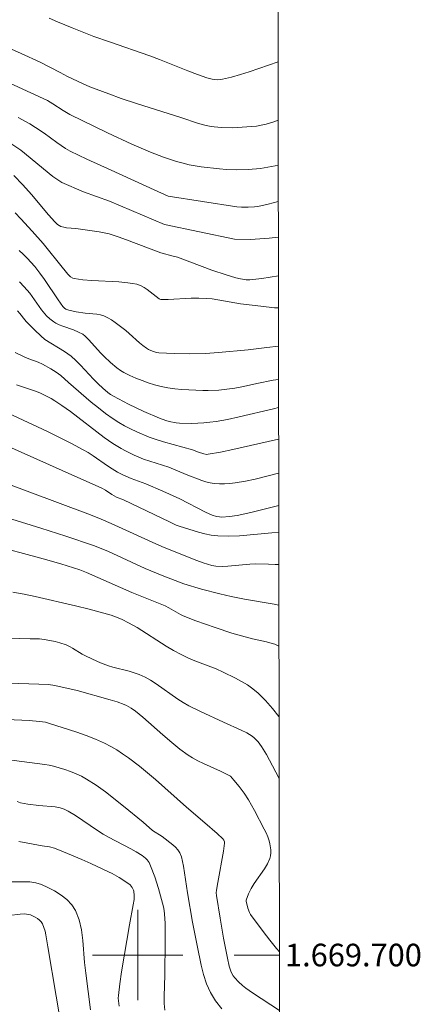
# Model space of a CAD drawing. Units: metres. Extents: x 283114 to 283630, y 1669354 to 1669919.
# Drawn here: x 283590 to 283625, y 1669696 to 1669783 of the extents above; entities that cross this region are included whole.
import ezdxf
from ezdxf.enums import TextEntityAlignment as Align

# ---------------------------------------------------------------- set-up
doc = ezdxf.new("R2010")
doc.units = ezdxf.units.M
doc.header["$MEASUREMENT"] = 0
doc.layers.add('Articulacao', color=7, linetype='Continuous', lineweight=18)
doc.layers.add('Malha_Coordenadas', color=7, linetype='Continuous', lineweight=15)
doc.layers.add('Curvas_Intermediarias', color=7, linetype='Continuous', lineweight=9, true_color=0x783c14)
doc.layers.add('Curvas_Mestras', color=7, linetype='Continuous', lineweight=20, true_color=0x783c14)
doc.styles.add('Arial', font='arial.ttf', dxfattribs={"height": 1.5})

msp = doc.modelspace()

# ---------------------------------------------------------------- linework, layer by layer
at = {"layer": 'Articulacao', "flags": 128}
msp.add_lwpolyline([(283130.229, 1669913.548), (283612.223, 1669914.276), (283613.048, 1669360.007), (283131.078, 1669359.28), (283130.229, 1669913.548)], close=True, dxfattribs=at)
at = {"layer": 'Curvas_Intermediarias', "flags": 128}
for points, elevation in [([(283612.448, 1669763.515), (283611.626, 1669763.407), (283609.971, 1669763.296), (283608.559, 1669763.334), (283602.372, 1669764.623), (283597.49, 1669766.7), (283595.19, 1669767.512), (283593.29, 1669768.335), (283592.494, 1669768.892), (283589.65, 1669771.212), (283588.746, 1669771.811), (283587.785, 1669772.318), (283581.903, 1669773.669), (283580.909, 1669774.006), (283578.249, 1669775.25), (283575.921, 1669776.741), (283572.792, 1669779.102), (283570.776, 1669780.75), (283570.042, 1669781.814), (283564.353, 1669781.62), (283561.521, 1669781.6), (283559.534, 1669781.769), (283556.941, 1669782.228), (283552.995, 1669783.392)], 191), ([(283588.804, 1669780.15), (283589.681, 1669779.763), (283591.344, 1669778.979), (283593.131, 1669778.087), (283593.766, 1669777.711), (283595.107, 1669777.098), (283595.766, 1669776.822), (283597.425, 1669776.188), (283598.54, 1669775.788), (283599.898, 1669775.333), (283603.908, 1669774.075), (283605.28, 1669773.607), (283605.952, 1669773.419), (283606.351, 1669773.333), (283606.754, 1669773.275), (283607.415, 1669773.221), (283608.41, 1669773.197), (283610.068, 1669773.292), (283610.508, 1669773.343), (283610.943, 1669773.417), (283611.368, 1669773.521), (283612.039, 1669773.727), (283612.432, 1669773.864)], 194), ([(283587.548, 1669777.638), (283590.532, 1669776.294), (283592.006, 1669775.587), (283592.478, 1669775.317), (283593.391, 1669774.718), (283593.996, 1669774.355), (283597.327, 1669772.746), (283599.478, 1669771.748), (283601.127, 1669771.034), (283602.271, 1669770.591), (283603.434, 1669770.207), (283604.022, 1669770.044), (283604.548, 1669769.922), (283605.618, 1669769.739), (283607.237, 1669769.545), (283607.845, 1669769.493), (283608.761, 1669769.468), (283609.791, 1669769.497), (283610.878, 1669769.586), (283612.17, 1669769.808), (283612.438, 1669769.869)], 193), ([(283589.406, 1669774.102), (283590.438, 1669773.527), (283590.943, 1669773.225), (283591.709, 1669772.705), (283592.827, 1669771.874), (283593.208, 1669771.611), (283593.606, 1669771.362), (283594.016, 1669771.133), (283595.5, 1669770.417), (283597.641, 1669769.426), (283601.449, 1669767.684), (283602.687, 1669767.139), (283608.78, 1669766.18), (283609.199, 1669766.153), (283609.769, 1669766.158), (283610.339, 1669766.196), (283610.621, 1669766.234), (283611.545, 1669766.437), (283612.443, 1669766.671)], 192), ([(283612.457, 1669757.246), (283612.117, 1669757.27), (283610.909, 1669757.396), (283609.101, 1669757.622), (283608.596, 1669757.7), (283607.084, 1669757.978), (283606.58, 1669758.051), (283606.073, 1669758.095), (283605.401, 1669758.113), (283604.727, 1669758.101), (283602.703, 1669758.01), (283602.032, 1669757.999), (283601.957, 1669758.018), (283601.887, 1669758.061), (283600.824, 1669758.874), (283600.567, 1669759.048), (283600.3, 1669759.2), (283599.925, 1669759.341), (283599.524, 1669759.425), (283599.118, 1669759.475), (283598.325, 1669759.546), (283595.929, 1669759.683), (283595.138, 1669759.747), (283594.357, 1669759.84), (283594.248, 1669759.869), (283594.048, 1669759.99), (283593.794, 1669760.246), (283593.059, 1669761.137), (283591.987, 1669762.506), (283591.614, 1669762.949), (283590.641, 1669764.048), (283589.646, 1669765.127), (283589.136, 1669765.652)], 189), ([(283589.497, 1669762.34), (283589.863, 1669762.003), (283590.214, 1669761.646), (283590.873, 1669760.901), (283591.318, 1669760.338), (283591.738, 1669759.753), (283592.949, 1669757.956), (283593.369, 1669757.371), (283593.517, 1669757.217), (283593.637, 1669757.141), (283593.909, 1669757.054), (283594.555, 1669756.919), (283595.33, 1669756.801), (283596.362, 1669756.71), (283596.693, 1669756.648), (283597.009, 1669756.547), (283597.352, 1669756.384), (283597.683, 1669756.185), (283598.003, 1669755.962), (283598.935, 1669755.239), (283599.249, 1669754.985), (283600.154, 1669754.172), (283600.463, 1669753.915), (283600.785, 1669753.679), (283600.946, 1669753.579), (283601.295, 1669753.416), (283601.666, 1669753.31), (283601.854, 1669753.284), (283602.539, 1669753.237), (283603.229, 1669753.209), (283604.616, 1669753.2), (283606.002, 1669753.23), (283607.147, 1669753.293), (283609.769, 1669753.54), (283611.44, 1669753.741), (283612.462, 1669753.879)], 188), ([(283589.532, 1669759.545), (283589.954, 1669759.122), (283590.438, 1669758.557), (283591.486, 1669757.071), (283591.912, 1669756.564), (283592.227, 1669756.271), (283592.572, 1669756.018), (283592.755, 1669755.911), (283593.054, 1669755.766), (283593.365, 1669755.641), (283594.321, 1669755.304), (283594.758, 1669755.12), (283595.125, 1669754.923), (283595.343, 1669754.757), (283595.634, 1669754.468), (283596.737, 1669753.237), (283597.028, 1669752.946), (283597.578, 1669752.429), (283598.154, 1669751.938), (283598.458, 1669751.722), (283598.777, 1669751.533), (283599.297, 1669751.275), (283599.831, 1669751.036), (283600.378, 1669750.818), (283600.934, 1669750.624), (283601.495, 1669750.454), (283602.059, 1669750.312), (283602.665, 1669750.192), (283603.279, 1669750.102), (283603.898, 1669750.037), (283604.521, 1669749.993), (283605.764, 1669749.944), (283606.235, 1669749.941), (283607.18, 1669749.986), (283608.59, 1669750.142), (283609.378, 1669750.291), (283610.553, 1669750.571), (283611.987, 1669750.846), (283612.466, 1669750.926)], 187), ([(283589.35, 1669756.989), (283589.549, 1669756.77), (283589.991, 1669756.184), (283590.111, 1669756.046), (283590.875, 1669755.272), (283591.404, 1669754.777), (283591.764, 1669754.467), (283593.514, 1669753.406), (283593.814, 1669753.197), (283594.1, 1669752.97), (283594.517, 1669752.587), (283594.917, 1669752.184), (283596.087, 1669750.935), (283596.491, 1669750.535), (283596.916, 1669750.139), (283597.361, 1669749.763), (283597.595, 1669749.595), (283597.84, 1669749.444), (283599.168, 1669748.744), (283600.53, 1669748.099), (283601.912, 1669747.509), (283602.493, 1669747.3), (283602.791, 1669747.216), (283603.397, 1669747.096), (283603.701, 1669747.067), (283604.776, 1669747.036), (283605.317, 1669747.047), (283605.858, 1669747.078), (283606.396, 1669747.13), (283606.93, 1669747.203), (283607.956, 1669747.388), (283608.977, 1669747.608), (283612.033, 1669748.335), (283612.47, 1669748.43)], 186), ([(283589.249, 1669750.436), (283590.515, 1669750.039), (283590.93, 1669749.894), (283591.338, 1669749.729), (283591.675, 1669749.573), (283592.336, 1669749.223), (283592.657, 1669749.032), (283593.282, 1669748.623), (283594.041, 1669748.077), (283597.015, 1669745.795), (283597.779, 1669745.258), (283598.519, 1669744.801), (283598.902, 1669744.593), (283599.686, 1669744.212), (283600.517, 1669743.871), (283602.741, 1669743.167), (283604.295, 1669742.52), (283605.678, 1669741.989), (283606.039, 1669741.868), (283606.402, 1669741.773), (283606.769, 1669741.715), (283607.226, 1669741.688), (283607.688, 1669741.692), (283608.153, 1669741.722), (283608.619, 1669741.773), (283609.541, 1669741.915), (283610.396, 1669742.088), (283612.479, 1669742.618)], 184), ([(283612.483, 1669739.769), (283610.011, 1669739.149), (283608.802, 1669738.88), (283608.118, 1669738.787), (283607.455, 1669738.753), (283607.236, 1669738.76), (283606.974, 1669738.797), (283606.588, 1669738.915), (283606.003, 1669739.187), (283603.713, 1669740.36), (283602.222, 1669741.047), (283600.715, 1669741.697), (283599.403, 1669742.155), (283598.669, 1669742.484), (283598.202, 1669742.732), (283597.747, 1669743), (283597.316, 1669743.28), (283596.051, 1669744.17), (283595.62, 1669744.451), (283595.177, 1669744.71), (283594.128, 1669745.263), (283592, 1669746.322), (283588.535, 1669747.948)], 183), ([(283612.486, 1669737.382), (283611.879, 1669737.343), (283608.998, 1669737.095), (283608.042, 1669737.057), (283607.092, 1669737.077), (283606.515, 1669737.14), (283605.942, 1669737.254), (283605.373, 1669737.405), (283603.682, 1669737.93), (283603.389, 1669738.045), (283602.825, 1669738.336), (283599.43, 1669739.952), (283598.749, 1669740.271), (283598.125, 1669740.52), (283597.714, 1669740.741), (283597.134, 1669741.125), (283596.831, 1669741.292), (283593.319, 1669742.879), (283586.017, 1669746.098)], 182), ([(283588.539, 1669741.655), (283590.205, 1669741.05), (283595.821, 1669738.953), (283596.754, 1669738.567), (283597.657, 1669738.171), (283601.596, 1669736.372), (283602.346, 1669736.047), (283605.218, 1669734.918), (283605.801, 1669734.707), (283606.563, 1669734.461), (283606.925, 1669734.395), (283607.475, 1669734.368), (283607.964, 1669734.393), (283609.921, 1669734.584), (283610.41, 1669734.598), (283611.581, 1669734.585), (283612.168, 1669734.562), (283612.491, 1669734.538)], 181), ([(283587.498, 1669736.144), (283589.566, 1669735.613), (283591.628, 1669735.061), (283593.187, 1669734.607), (283594.86, 1669734.076), (283595.474, 1669733.831), (283599.477, 1669732.066), (283602.438, 1669730.887), (283602.755, 1669730.722), (283603.798, 1669730.117), (283604.016, 1669730.017), (283605.137, 1669729.573), (283606.846, 1669728.966), (283608.332, 1669728.485), (283610.177, 1669727.967), (283611.405, 1669727.695), (283611.899, 1669727.57), (283612.144, 1669727.492), (283612.379, 1669727.389), (283612.501, 1669727.324)], 179), ([(283612.511, 1669721.087), (283612.505, 1669721.094), (283611.92, 1669721.823), (283611.309, 1669722.52), (283610.659, 1669723.171), (283610.2, 1669723.552), (283609.705, 1669723.892), (283609.182, 1669724.201), (283608.642, 1669724.487), (283607.552, 1669725.028), (283606.944, 1669725.308), (283605.064, 1669726.038), (283604.444, 1669726.294), (283603.84, 1669726.581), (283603.172, 1669726.948), (283602.517, 1669727.34), (283599.935, 1669728.98), (283599.187, 1669729.403), (283598.626, 1669729.689), (283598.132, 1669729.888), (283597.635, 1669730.06), (283595.695, 1669730.587), (283594.48, 1669730.894), (283590.92, 1669731.721), (283589.934, 1669731.927), (283588.945, 1669732.099)], 178), ([(283612.519, 1669715.619), (283611.945, 1669716.727), (283611.395, 1669717.74), (283610.965, 1669718.443), (283610.667, 1669718.854), (283610.501, 1669719.043), (283610.321, 1669719.214), (283610.125, 1669719.361), (283609.65, 1669719.645), (283609.153, 1669719.901), (283607.607, 1669720.597), (283605.549, 1669721.555), (283604.53, 1669722.056), (283604.034, 1669722.331), (283603.54, 1669722.641), (283601.633, 1669724.003), (283601.142, 1669724.318), (283600.646, 1669724.584), (283600.128, 1669724.809), (283599.599, 1669725.002), (283599.241, 1669725.111), (283597.78, 1669725.47), (283597.422, 1669725.582), (283596.703, 1669725.858), (283595.996, 1669726.17), (283595.301, 1669726.505), (283595.079, 1669726.625), (283594.224, 1669727.161), (283594.003, 1669727.28), (283593.655, 1669727.436), (283593.111, 1669727.625), (283592.689, 1669727.737), (283592.208, 1669727.84), (283591.723, 1669727.922), (283591.311, 1669727.969), (283590.463, 1669727.979), (283584.981, 1669728.15)], 177), ([(283612.542, 1669700.296), (283612.288, 1669700.588), (283611.689, 1669701.322), (283611.108, 1669702.071), (283609.998, 1669703.593), (283609.897, 1669703.766), (283609.762, 1669704.152), (283609.609, 1669704.777), (283609.604, 1669704.846), (283609.804, 1669705.401), (283610.035, 1669705.895), (283610.313, 1669706.338), (283611.224, 1669707.637), (283611.488, 1669708.079), (283611.699, 1669708.536), (283611.765, 1669708.779), (283611.79, 1669709.038), (283611.783, 1669709.306), (283611.695, 1669709.841), (283611.629, 1669710.094), (283611.511, 1669710.451), (283611.365, 1669710.803), (283611.2, 1669711.149), (283610.339, 1669712.799), (283609.815, 1669713.718), (283609.418, 1669714.316), (283608.981, 1669714.907), (283608.518, 1669715.476), (283608.214, 1669715.81), (283607.981, 1669715.95), (283607.321, 1669716.265), (283605.819, 1669716.943), (283605.329, 1669717.186), (283604.852, 1669717.452), (283604.472, 1669717.693), (283603.74, 1669718.225), (283603.033, 1669718.796), (283602.229, 1669719.468), (283600.449, 1669721.052), (283599.803, 1669721.575), (283599.413, 1669721.848), (283598.999, 1669722.079), (283598.783, 1669722.171), (283598.174, 1669722.387), (283597.557, 1669722.585), (283594.625, 1669723.409), (283592.663, 1669723.848), (283592.109, 1669723.921), (283591.225, 1669723.974), (283587.676, 1669724.081)], 176), ([(283583.827, 1669717.882), (283591.779, 1669716.871), (283592.158, 1669716.801), (283592.532, 1669716.709), (283593.541, 1669716.408), (283594.042, 1669716.237), (283594.534, 1669716.045), (283595.009, 1669715.824), (283595.464, 1669715.57), (283596.307, 1669715.018), (283597.129, 1669714.427), (283598.731, 1669713.173), (283600.493, 1669711.765), (283601.314, 1669711.03), (283602.158, 1669710.482), (283603.098, 1669709.756), (283603.34, 1669709.539), (283603.552, 1669709.305), (283603.718, 1669709.047), (283603.87, 1669708.679), (283603.977, 1669708.285), (283604.052, 1669707.873), (283604.395, 1669705.509), (283604.845, 1669702.898), (283605.271, 1669700.855), (283605.608, 1669699.117), (283605.815, 1669698.266), (283606.082, 1669697.448), (283606.435, 1669696.677), (283606.893, 1669695.946), (283607.432, 1669695.254)], 174), ([(283602.411, 1669695.109), (283602.352, 1669695.725), (283602.337, 1669696.347), (283602.404, 1669698.23), (283602.433, 1669701.237), (283602.414, 1669702.82), (283602.372, 1669703.608), (283602.336, 1669703.936), (283602.278, 1669704.261), (283602.117, 1669704.906), (283601.834, 1669705.887), (283601.498, 1669706.904), (283601.139, 1669707.878), (283601.009, 1669708.175), (283600.835, 1669708.435), (283600.698, 1669708.572), (283600.383, 1669708.815), (283599.867, 1669709.129), (283599.383, 1669709.399), (283597.414, 1669710.428), (283596.933, 1669710.704), (283596.436, 1669711.016), (283594.493, 1669712.341), (283593.833, 1669712.74), (283593.491, 1669712.894), (283593.135, 1669713.01), (283592.674, 1669713.098), (283591.241, 1669713.215), (283590.265, 1669713.35), (283589.627, 1669713.48), (283589.319, 1669713.572)], 173), ([(283598.351, 1669695.477), (283598.311, 1669695.711), (283598.279, 1669696.182), (283598.292, 1669696.416), (283598.417, 1669697.458), (283598.568, 1669698.5), (283599.271, 1669702.664), (283599.607, 1669704.448), (283599.677, 1669704.918), (283599.689, 1669705.26), (283599.656, 1669705.641), (283599.623, 1669705.739), (283599.502, 1669705.961), (283599.32, 1669706.205), (283598.956, 1669706.473), (283598.357, 1669706.859), (283597.733, 1669707.211), (283597.414, 1669707.371), (283595.834, 1669708.105), (283595.036, 1669708.457), (283593.427, 1669709.129), (283592.618, 1669709.447), (283592.197, 1669709.564), (283591.542, 1669709.668), (283589.476, 1669710.043)], 172), ([(283588.777, 1669706.488), (283589.893, 1669706.491), (283590.442, 1669706.463), (283590.971, 1669706.385), (283591.471, 1669706.233), (283592.05, 1669705.976), (283592.639, 1669705.667), (283593.21, 1669705.308), (283593.73, 1669704.899), (283594.171, 1669704.441), (283594.501, 1669703.937), (283594.821, 1669703.116), (283595.022, 1669702.222), (283595.143, 1669701.28), (283595.298, 1669699.347), (283595.408, 1669698.403), (283595.823, 1669695.164)], 171)]:
    msp.add_lwpolyline(points, dxfattribs=dict(at, elevation=elevation))
at = {"layer": 'Curvas_Mestras', "flags": 128}
for points, elevation in [([(283592.164, 1669782.889), (283592.899, 1669782.554), (283594.18, 1669782.027), (283596.119, 1669781.276), (283597.485, 1669780.778), (283601.084, 1669779.544), (283601.926, 1669779.225), (283604.438, 1669778.222), (283605.279, 1669777.907), (283606.127, 1669777.618), (283606.585, 1669777.498), (283606.821, 1669777.461), (283607.057, 1669777.443), (283607.291, 1669777.449), (283607.52, 1669777.483), (283608.306, 1669777.675), (283609.089, 1669777.899), (283609.869, 1669778.147), (283612.424, 1669779.028)], 195), ([(283612.453, 1669760.084), (283610.993, 1669759.858), (283609.935, 1669759.732), (283609.598, 1669759.735), (283609.101, 1669759.812), (283608.673, 1669759.922), (283607.822, 1669760.175), (283606.558, 1669760.599), (283603.514, 1669761.731), (283603.129, 1669761.843), (283602.056, 1669762.112), (283599.018, 1669763.279), (283598.253, 1669763.55), (283597.482, 1669763.794), (283597.04, 1669763.906), (283596.592, 1669763.992), (283594.508, 1669764.273), (283593.703, 1669764.346), (283593.445, 1669764.393), (283593.199, 1669764.467), (283593.048, 1669764.539), (283592.906, 1669764.635), (283592.644, 1669764.873), (283592.092, 1669765.48), (283590.596, 1669767.278), (283589.824, 1669768.131), (283589.02, 1669768.952)], 190), ([(283612.474, 1669745.63), (283608.407, 1669744.723), (283607.318, 1669744.501), (283606.229, 1669744.301), (283606.108, 1669744.293), (283605.865, 1669744.332), (283605.393, 1669744.479), (283604.841, 1669744.691), (283602.277, 1669745.398), (283601.644, 1669745.595), (283601.021, 1669745.818), (283599.915, 1669746.284), (283599.37, 1669746.543), (283598.836, 1669746.82), (283598.315, 1669747.119), (283597.811, 1669747.439), (283597.152, 1669747.907), (283596.512, 1669748.406), (283595.886, 1669748.925), (283593.855, 1669750.658), (283593.184, 1669751.261), (283592.778, 1669751.558), (283592.307, 1669751.862), (283591.575, 1669752.269), (283591.171, 1669752.441), (283590.342, 1669752.742), (283589.937, 1669752.925), (283589.141, 1669753.319)], 185), ([(283612.496, 1669730.961), (283612.093, 1669731.051), (283609.442, 1669731.477), (283608.28, 1669731.71), (283607.279, 1669731.952), (283605.637, 1669732.381), (283604.094, 1669732.855), (283603.692, 1669732.995), (283602.164, 1669733.581), (283600.65, 1669734.202), (283597.401, 1669735.693), (283596.618, 1669736.028), (283596.089, 1669736.234), (283593.628, 1669737.056), (283591.427, 1669737.762), (283587.993, 1669738.821)], 180), ([(283612.549, 1669695.088), (283610.159, 1669696.645), (283609.562, 1669697.073), (283609.278, 1669697.303), (283608.924, 1669697.622), (283608.6, 1669697.975), (283608.459, 1669698.163), (283608.337, 1669698.361), (283608.236, 1669698.57), (283608.087, 1669699.022), (283607.936, 1669699.727), (283607.6, 1669701.488), (283607.291, 1669703.255), (283606.97, 1669705.261), (283606.959, 1669705.5), (283606.975, 1669705.737), (283607.082, 1669706.43), (283607.581, 1669709.199), (283607.679, 1669709.889), (283607.673, 1669710.026), (283607.624, 1669710.16), (283607.542, 1669710.271), (283607.023, 1669710.749), (283605.952, 1669711.683), (283604.324, 1669713.069), (283601.571, 1669715.521), (283600.871, 1669716.118), (283600.155, 1669716.695), (283599.166, 1669717.446), (283598.658, 1669717.804), (283598.138, 1669718.144), (283597.605, 1669718.458), (283597.058, 1669718.739), (283596.257, 1669719.093), (283595.439, 1669719.411), (283594.607, 1669719.703), (283592.091, 1669720.524), (283591.83, 1669720.595), (283591.295, 1669720.673), (283590.386, 1669720.749), (283588.42, 1669720.849)], 175), ([(283593.507, 1669691.984), (283592.787, 1669696.359), (283592.033, 1669700.728), (283591.866, 1669701.78), (283591.793, 1669702.123), (283591.693, 1669702.449), (283591.559, 1669702.752), (283591.44, 1669702.926), (283591.286, 1669703.085), (283591.107, 1669703.227), (283590.912, 1669703.352), (283590.512, 1669703.545), (283590.341, 1669703.596), (283590.161, 1669703.624), (283589.974, 1669703.633), (283589.593, 1669703.616), (283588.602, 1669703.508)], 170)]:
    msp.add_lwpolyline(points, dxfattribs=dict(at, elevation=elevation))
at = {"layer": 'Malha_Coordenadas', "flags": 128}
for points in [[(283600, 1669704), (283600, 1669696)], [(283604, 1669700), (283596, 1669700)], [(283612.542, 1669700), (283608.542, 1669700)]]:
    msp.add_lwpolyline(points, dxfattribs=at)

# ---------------------------------------------------------------- texts
at = {"layer": 'Malha_Coordenadas', "style": 'Arial'}
msp.add_text('1.669.700', height=2, dxfattribs=at).set_placement((283613.042, 1669700), align=Align.MIDDLE_LEFT)

doc.saveas('drawing.dxf')
